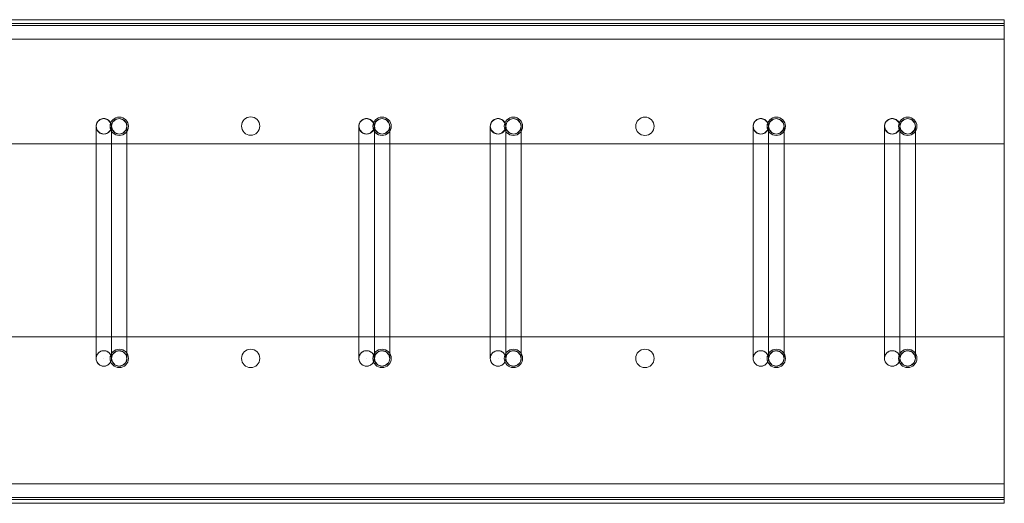
# Model space of a CAD drawing. Units: millimetres. Extents: x 8454 to 35566, y 14954 to 165814.
# Drawn here: x 16168 to 16678, y 23231 to 23481 of the extents above; entities that cross this region are included whole.
import ezdxf

# ---------------------------------------------------------------- set-up
doc = ezdxf.new("R2010")
doc.units = ezdxf.units.MM
doc.layers.add('PLAKA', color=5, linetype='Continuous', lineweight=18)

# ---------------------------------------------------------------- blocks, each defined once
blk = doc.blocks.new('Isotec RT_ VIP extra strong - VIP120 - 250 10_8_10_8-308605-Side view')
at = {"layer": 'PLAKA'}
for p, q in [((853.07, 0), (-146.93, 0)), ((853.07, 0), (-146.93, 0)), ((853.07, -10), (853.07, 0)), ((853.07, 0), (853.07, 0)), ((853.07, 0), (853.07, -10)), ((-146.93, -2), (853.07, -2)), ((853.07, -2), (-146.93, -2)), ((-146.93, -2), (853.07, -2)), ((853.07, -2), (-146.93, -2)), ((853.07, -2), (-146.93, -2)), ((853.07, -2), (-146.93, -2)), ((-146.93, -2), (853.07, -2)), ((853.07, -2), (-146.93, -2)), ((-146.93, -2), (853.07, -2)), ((853.07, -2), (-146.93, -2)), ((-146.93, -3), (853.07, -3)), ((853.07, -3), (-146.93, -3)), ((853.07, -3), (-146.93, -3)), ((853.07, -3), (-146.93, -3)), ((853.07, -3), (-146.93, -3)), ((853.07, -3), (-146.93, -3)), ((853.07, -2), (853.07, -64.12)), ((853.07, -64.12), (853.07, -2)), ((853.07, -2), (853.07, -2)), ((853.07, -2), (853.07, -64.12)), ((853.07, -64.12), (853.07, -2)), ((853.07, -2), (853.07, -2)), ((853.07, -10), (853.07, -2)), ((853.07, -2), (853.07, -2)), ((853.07, -2), (853.07, -2)), ((853.07, -2), (853.07, -10)), ((853.07, -2), (853.07, -3)), ((853.07, -3), (853.07, -2)), ((853.07, -2), (853.07, -2)), ((853.07, -2), (853.07, -3)), ((853.07, -3), (853.07, -2)), ((853.07, -2), (853.07, -2)), ((853.07, -3), (853.07, -3)), ((853.07, -247), (853.07, -3)), ((853.07, -247), (853.07, -3)), ((853.07, -3), (853.07, -3)), ((853.07, -3), (853.07, -3)), ((-146.93, -10), (853.07, -10)), ((853.07, -10), (-146.93, -10)), ((853.07, -10), (-146.93, -10)), ((853.07, -10), (-146.93, -10)), ((853.07, -10), (853.07, -10)), ((853.07, -10), (853.07, -10)), ((383.07, -55.12), (383.07, -175.12)), ((391.07, -175.12), (391.07, -55.12)), ((519.07, -55.12), (519.07, -175.12)), ((527.07, -175.12), (527.07, -55.12)), ((587.07, -55.12), (587.07, -175.12)), ((595.07, -175.12), (595.07, -55.12)), ((723.07, -55.12), (723.07, -175.12)), ((731.07, -175.12), (731.07, -55.12)), ((791.07, -55.12), (791.07, -175.12)), ((799.07, -175.12), (799.07, -55.12)), ((853.07, -64.12), (-146.93, -64.12)), ((-146.93, -64.12), (853.07, -64.12)), ((853.07, -64.12), (-146.93, -64.12)), ((-146.93, -64.12), (853.07, -64.12)), ((383.07, -65.12), (383.07, -175.12)), ((391.07, -175.12), (391.07, -65.12)), ((391.07, -65.12), (391.07, -165.12)), ((399.07, -165.12), (399.07, -65.12)), ((519.07, -65.12), (519.07, -175.12)), ((527.07, -175.12), (527.07, -65.12)), ((527.07, -65.12), (527.07, -165.12)), ((535.07, -165.12), (535.07, -65.12)), ((587.07, -65.12), (587.07, -175.12)), ((595.07, -175.12), (595.07, -65.12)), ((595.07, -65.12), (595.07, -165.12)), ((603.07, -165.12), (603.07, -65.12)), ((723.07, -65.12), (723.07, -175.12)), ((731.07, -175.12), (731.07, -65.12)), ((731.07, -65.12), (731.07, -165.12)), ((739.07, -165.12), (739.07, -65.12)), ((791.07, -65.12), (791.07, -175.12)), ((799.07, -175.12), (799.07, -65.12)), ((799.07, -65.12), (799.07, -165.12)), ((807.07, -165.12), (807.07, -65.12)), ((853.07, -64.12), (853.07, -64.12)), ((853.07, -64.12), (853.07, -64.12)), ((-146.93, -164), (853.07, -164)), ((853.07, -164), (-146.93, -164)), ((-146.93, -164), (853.07, -164)), ((853.07, -164), (-146.93, -164)), ((853.07, -164), (853.07, -248)), ((853.07, -248), (853.07, -164)), ((853.07, -164), (853.07, -164)), ((853.07, -164), (853.07, -248)), ((853.07, -248), (853.07, -164)), ((853.07, -164), (853.07, -164)), ((387.07, -175.12), (387.07, -175.12)), ((387.07, -175.12), (387.07, -175.12)), ((523.07, -175.12), (523.07, -175.12)), ((523.07, -175.12), (523.07, -175.12)), ((591.07, -175.12), (591.07, -175.12)), ((591.07, -175.12), (591.07, -175.12)), ((727.07, -175.12), (727.07, -175.12)), ((727.07, -175.12), (727.07, -175.12)), ((795.07, -175.12), (795.07, -175.12)), ((795.07, -175.12), (795.07, -175.12)), ((-146.93, -240), (853.07, -240)), ((853.07, -240), (-146.93, -240)), ((853.07, -240), (-146.93, -240)), ((853.07, -240), (-146.93, -240)), ((853.07, -240), (853.07, -250)), ((853.07, -250), (853.07, -240)), ((853.07, -240), (853.07, -240)), ((853.07, -240), (853.07, -248)), ((853.07, -248), (853.07, -240)), ((853.07, -240), (853.07, -240)), ((-146.93, -247), (853.07, -247)), ((853.07, -247), (-146.93, -247)), ((-146.93, -247), (853.07, -247)), ((853.07, -247), (-146.93, -247)), ((-146.93, -247), (853.07, -247)), ((853.07, -247), (-146.93, -247)), ((853.07, -248), (-146.93, -248)), ((-146.93, -248), (853.07, -248)), ((853.07, -248), (-146.93, -248)), ((-146.93, -248), (853.07, -248)), ((853.07, -248), (-146.93, -248)), ((853.07, -248), (-146.93, -248)), ((853.07, -248), (-146.93, -248)), ((853.07, -248), (-146.93, -248)), ((-146.93, -248), (853.07, -248)), ((-146.93, -248), (853.07, -248)), ((853.07, -247), (853.07, -247)), ((853.07, -247), (853.07, -248)), ((853.07, -248), (853.07, -247)), ((853.07, -247), (853.07, -247)), ((853.07, -247), (853.07, -247)), ((853.07, -247), (853.07, -248)), ((853.07, -248), (853.07, -247)), ((853.07, -248), (853.07, -248)), ((853.07, -248), (853.07, -248)), ((853.07, -248), (853.07, -248)), ((853.07, -248), (853.07, -248)), ((853.07, -248), (853.07, -248)), ((853.07, -248), (853.07, -248)), ((853.07, -250), (-146.93, -250)), ((853.07, -250), (-146.93, -250)), ((853.07, -250), (853.07, -250))]:
    blk.add_line(p, q, dxfattribs=at)
at = {"layer": 'PLAKA', "flags": 128}
for points in [[(383.07, -55.12), (383.65, -53.04), (385.23, -51.57), (387.07, -51.12)], [(383.07, -65.12), (383.07, -61.74), (383.07, -58.75), (383.07, -56.52), (383.07, -55.3), (383.07, -55.12)], [(387.07, -59.12), (385, -58.54), (383.52, -56.96), (383.07, -55.12)], [(387.07, -51.12), (389.15, -51.7), (390.62, -53.27), (391.07, -55.12)], [(391.07, -55.12), (390.49, -57.19), (388.92, -58.67), (387.07, -59.12)], [(391.07, -55.12), (391.65, -53.04), (393.23, -51.57), (395.07, -51.12)], [(391.07, -55.12), (391.07, -55.71), (391.07, -57.41), (391.07, -60.01), (391.07, -63.22), (391.07, -65.12)], [(391.07, -65.12), (391.07, -61.74), (391.07, -58.75), (391.07, -56.52), (391.07, -55.3), (391.07, -55.12)], [(395.07, -59.12), (393, -58.54), (391.52, -56.96), (391.07, -55.12)], [(395.07, -51.12), (397.15, -51.7), (398.62, -53.27), (399.07, -55.12)], [(399.07, -55.12), (398.49, -57.19), (396.92, -58.67), (395.07, -59.12)], [(399.07, -55.12), (399.07, -55.71), (399.07, -57.41), (399.07, -60.01), (399.07, -63.22), (399.07, -65.12)], [(519.07, -55.12), (519.65, -53.04), (521.23, -51.57), (523.07, -51.12)], [(519.07, -65.12), (519.07, -61.74), (519.07, -58.75), (519.07, -56.52), (519.07, -55.3), (519.07, -55.12)], [(523.07, -59.12), (521, -58.54), (519.52, -56.96), (519.07, -55.12)], [(523.07, -51.12), (525.15, -51.7), (526.62, -53.27), (527.07, -55.12)], [(527.07, -55.12), (526.49, -57.19), (524.92, -58.67), (523.07, -59.12)], [(527.07, -55.12), (527.65, -53.04), (529.23, -51.57), (531.07, -51.12)], [(527.07, -55.12), (527.07, -55.71), (527.07, -57.41), (527.07, -60.01), (527.07, -63.22), (527.07, -65.12)], [(527.07, -65.12), (527.07, -61.74), (527.07, -58.75), (527.07, -56.52), (527.07, -55.3), (527.07, -55.12)], [(531.07, -59.12), (529, -58.54), (527.52, -56.96), (527.07, -55.12)], [(531.07, -51.12), (533.15, -51.7), (534.62, -53.27), (535.07, -55.12)], [(535.07, -55.12), (534.49, -57.19), (532.92, -58.67), (531.07, -59.12)], [(535.07, -55.12), (535.07, -55.71), (535.07, -57.41), (535.07, -60.01), (535.07, -63.22), (535.07, -65.12)], [(587.07, -55.12), (587.65, -53.04), (589.23, -51.57), (591.07, -51.12)], [(587.07, -65.12), (587.07, -61.74), (587.07, -58.75), (587.07, -56.52), (587.07, -55.3), (587.07, -55.12)], [(591.07, -59.12), (589, -58.54), (587.52, -56.96), (587.07, -55.12)], [(591.07, -51.12), (593.15, -51.7), (594.62, -53.27), (595.07, -55.12)], [(595.07, -55.12), (594.49, -57.19), (592.92, -58.67), (591.07, -59.12)], [(595.07, -55.12), (595.65, -53.04), (597.23, -51.57), (599.07, -51.12)], [(595.07, -55.12), (595.07, -55.71), (595.07, -57.41), (595.07, -60.01), (595.07, -63.22), (595.07, -65.12)], [(595.07, -65.12), (595.07, -61.74), (595.07, -58.75), (595.07, -56.52), (595.07, -55.3), (595.07, -55.12)], [(599.07, -59.12), (597, -58.54), (595.52, -56.96), (595.07, -55.12)], [(599.07, -51.12), (601.15, -51.7), (602.62, -53.27), (603.07, -55.12)], [(603.07, -55.12), (602.49, -57.19), (600.92, -58.67), (599.07, -59.12)], [(603.07, -55.12), (603.07, -55.71), (603.07, -57.41), (603.07, -60.01), (603.07, -63.22), (603.07, -65.12)], [(723.07, -55.12), (723.65, -53.04), (725.23, -51.57), (727.07, -51.12)], [(723.07, -65.12), (723.07, -61.74), (723.07, -58.75), (723.07, -56.52), (723.07, -55.3), (723.07, -55.12)], [(727.07, -59.12), (725, -58.54), (723.52, -56.96), (723.07, -55.12)], [(727.07, -51.12), (729.15, -51.7), (730.62, -53.27), (731.07, -55.12)], [(731.07, -55.12), (730.49, -57.19), (728.92, -58.67), (727.07, -59.12)], [(731.07, -55.12), (731.65, -53.04), (733.23, -51.57), (735.07, -51.12)], [(731.07, -55.12), (731.07, -55.71), (731.07, -57.41), (731.07, -60.01), (731.07, -63.22), (731.07, -65.12)], [(731.07, -65.12), (731.07, -61.74), (731.07, -58.75), (731.07, -56.52), (731.07, -55.3), (731.07, -55.12)], [(735.07, -59.12), (733, -58.54), (731.52, -56.96), (731.07, -55.12)], [(735.07, -51.12), (737.15, -51.7), (738.62, -53.27), (739.07, -55.12)], [(739.07, -55.12), (738.49, -57.19), (736.92, -58.67), (735.07, -59.12)], [(739.07, -55.12), (739.07, -55.71), (739.07, -57.41), (739.07, -60.01), (739.07, -63.22), (739.07, -65.12)], [(791.07, -55.12), (791.65, -53.04), (793.23, -51.57), (795.07, -51.12)], [(791.07, -65.12), (791.07, -61.74), (791.07, -58.75), (791.07, -56.52), (791.07, -55.3), (791.07, -55.12)], [(795.07, -59.12), (793, -58.54), (791.52, -56.96), (791.07, -55.12)], [(795.07, -51.12), (797.15, -51.7), (798.62, -53.27), (799.07, -55.12)], [(799.07, -55.12), (798.49, -57.19), (796.92, -58.67), (795.07, -59.12)], [(799.07, -55.12), (799.65, -53.04), (801.23, -51.57), (803.07, -51.12)], [(799.07, -55.12), (799.07, -55.71), (799.07, -57.41), (799.07, -60.01), (799.07, -63.22), (799.07, -65.12)], [(799.07, -65.12), (799.07, -61.74), (799.07, -58.75), (799.07, -56.52), (799.07, -55.3), (799.07, -55.12)], [(803.07, -59.12), (801, -58.54), (799.52, -56.96), (799.07, -55.12)], [(803.07, -51.12), (805.15, -51.7), (806.62, -53.27), (807.07, -55.12)], [(807.07, -55.12), (806.49, -57.19), (804.92, -58.67), (803.07, -59.12)], [(807.07, -55.12), (807.07, -55.71), (807.07, -57.41), (807.07, -60.01), (807.07, -63.22), (807.07, -65.12)], [(391.07, -175.12), (391.07, -174.53), (391.07, -172.83), (391.07, -170.22), (391.07, -167.01), (391.07, -165.12)], [(399.07, -165.12), (399.07, -168.5), (399.07, -171.48), (399.07, -173.72), (399.07, -174.94), (399.07, -175.12)], [(527.07, -175.12), (527.07, -174.53), (527.07, -172.83), (527.07, -170.22), (527.07, -167.01), (527.07, -165.12)], [(535.07, -165.12), (535.07, -168.5), (535.07, -171.48), (535.07, -173.72), (535.07, -174.94), (535.07, -175.12)], [(595.07, -175.12), (595.07, -174.53), (595.07, -172.83), (595.07, -170.22), (595.07, -167.01), (595.07, -165.12)], [(603.07, -165.12), (603.07, -168.5), (603.07, -171.48), (603.07, -173.72), (603.07, -174.94), (603.07, -175.12)], [(731.07, -175.12), (731.07, -174.53), (731.07, -172.83), (731.07, -170.22), (731.07, -167.01), (731.07, -165.12)], [(739.07, -165.12), (739.07, -168.5), (739.07, -171.48), (739.07, -173.72), (739.07, -174.94), (739.07, -175.12)], [(799.07, -175.12), (799.07, -174.53), (799.07, -172.83), (799.07, -170.22), (799.07, -167.01), (799.07, -165.12)], [(807.07, -165.12), (807.07, -168.5), (807.07, -171.48), (807.07, -173.72), (807.07, -174.94), (807.07, -175.12)], [(391.07, -175.12), (391.65, -173.04), (393.23, -171.57), (395.07, -171.12)], [(395.07, -171.12), (397.15, -171.7), (398.62, -173.27), (399.07, -175.12)], [(527.07, -175.12), (527.65, -173.04), (529.23, -171.57), (531.07, -171.12)], [(531.07, -171.12), (533.15, -171.7), (534.62, -173.27), (535.07, -175.12)], [(595.07, -175.12), (595.65, -173.04), (597.23, -171.57), (599.07, -171.12)], [(599.07, -171.12), (601.15, -171.7), (602.62, -173.27), (603.07, -175.12)], [(731.07, -175.12), (731.65, -173.04), (733.23, -171.57), (735.07, -171.12)], [(735.07, -171.12), (737.15, -171.7), (738.62, -173.27), (739.07, -175.12)], [(799.07, -175.12), (799.65, -173.04), (801.23, -171.57), (803.07, -171.12)], [(803.07, -171.12), (805.15, -171.7), (806.62, -173.27), (807.07, -175.12)], [(395.07, -179.12), (393, -178.54), (391.52, -176.96), (391.07, -175.12)], [(399.07, -175.12), (398.49, -177.19), (396.92, -178.67), (395.07, -179.12)], [(531.07, -179.12), (529, -178.54), (527.52, -176.96), (527.07, -175.12)], [(535.07, -175.12), (534.49, -177.19), (532.92, -178.67), (531.07, -179.12)], [(599.07, -179.12), (597, -178.54), (595.52, -176.96), (595.07, -175.12)], [(603.07, -175.12), (602.49, -177.19), (600.92, -178.67), (599.07, -179.12)], [(735.07, -179.12), (733, -178.54), (731.52, -176.96), (731.07, -175.12)], [(739.07, -175.12), (738.49, -177.19), (736.92, -178.67), (735.07, -179.12)], [(803.07, -179.12), (801, -178.54), (799.52, -176.96), (799.07, -175.12)], [(807.07, -175.12), (806.49, -177.19), (804.92, -178.67), (803.07, -179.12)]]:
    blk.add_lwpolyline(points, dxfattribs=at)
at = {"layer": 'PLAKA'}
for centre, radius, start, end in [((395.07, -55.12), 4.75, 360, 180), ((395.07, -55.12), 4.75, 0, 180), ((395.07, -55.12), 4.75, 360, 180), ((395.07, -55.12), 4.75, 0, 180), ((463.07, -55), 4.75, 360, 180), ((463.07, -55), 4.75, 0, 180), ((463.07, -55), 4.75, 360, 180), ((463.07, -55), 4.75, 0, 180), ((531.07, -55.12), 4.75, 360, 180), ((531.07, -55.12), 4.75, 0, 180), ((531.07, -55.12), 4.75, 360, 180), ((531.07, -55.12), 4.75, 0, 180), ((599.07, -55.12), 4.75, 360, 180), ((599.07, -55.12), 4.75, 360, 180), ((599.07, -55.12), 4.75, 360, 180), ((599.07, -55.12), 4.75, 0, 180), ((667.07, -55.12), 4.75, 360, 180), ((667.07, -55.12), 4.75, 0, 180), ((667.07, -55.12), 4.75, 360, 180), ((667.07, -55.12), 4.75, 0, 180), ((735.07, -55.12), 4.75, 360, 180), ((735.07, -55.12), 4.75, 0, 180), ((735.07, -55.12), 4.75, 360, 180), ((735.07, -55.12), 4.75, 0, 180), ((803.07, -55.12), 4.75, 0, 180), ((803.07, -55.12), 4.75, 360, 180), ((803.07, -55.12), 4.75, 360, 180), ((803.07, -55.12), 4.75, 0, 180), ((395.07, -55.12), 4.75, 180, 360), ((395.07, -55.12), 4.75, 180, 0), ((395.07, -55.12), 4.75, 180, 360), ((395.07, -55.12), 4.75, 180, 0), ((395.07, -55.12), 4, 90, 270), ((395.07, -55.12), 4, 270, 90), ((463.07, -55), 4.75, 180, 360), ((463.07, -55), 4.75, 180, 0), ((463.07, -55), 4.75, 180, 360), ((463.07, -55), 4.75, 180, 0), ((531.07, -55.12), 4.75, 180, 360), ((531.07, -55.12), 4.75, 180, 0), ((531.07, -55.12), 4.75, 180, 360), ((531.07, -55.12), 4.75, 180, 0), ((531.07, -55.12), 4, 90, 270), ((531.07, -55.12), 4, 270, 90), ((599.07, -55.12), 4.75, 180, 0), ((599.07, -55.12), 4.75, 180, 0), ((599.07, -55.12), 4.75, 180, 360), ((599.07, -55.12), 4.75, 180, 0), ((599.07, -55.12), 4, 90, 270), ((599.07, -55.12), 4, 270, 90), ((667.07, -55.12), 4.75, 180, 360), ((667.07, -55.12), 4.75, 180, 0), ((667.07, -55.12), 4.75, 180, 360), ((667.07, -55.12), 4.75, 180, 0), ((735.07, -55.12), 4.75, 180, 360), ((735.07, -55.12), 4.75, 180, 0), ((735.07, -55.12), 4.75, 180, 360), ((735.07, -55.12), 4.75, 180, 0), ((735.07, -55.12), 4, 90, 270), ((735.07, -55.12), 4, 270, 90), ((803.07, -55.12), 4.75, 180, 0), ((803.07, -55.12), 4.75, 180, 360), ((803.07, -55.12), 4.75, 180, 360), ((803.07, -55.12), 4.75, 180, 0), ((803.07, -55.12), 4, 90, 270), ((803.07, -55.12), 4, 90, 270), ((803.07, -55.12), 4, 90, 270), ((803.07, -55.12), 4, 270, 90), ((803.07, -55.12), 4, 270, 90), ((803.07, -55.12), 4, 270, 90), ((387.07, -175.12), 4, 90, 270), ((387.07, -175.12), 4, 270, 90), ((395.07, -175.12), 4.75, 360, 180), ((395.07, -175.12), 4.75, 0, 180), ((395.07, -175.12), 4, 90, 270), ((395.07, -175.12), 4, 270, 90), ((463.07, -175.12), 4.75, 360, 180), ((463.07, -175.12), 4.75, 360, 180), ((523.07, -175.12), 4, 90, 270), ((523.07, -175.12), 4, 270, 90), ((531.07, -175.12), 4.75, 360, 180), ((531.07, -175.12), 4.75, 0, 180), ((531.07, -175.12), 4.75, 0, 180), ((531.07, -175.12), 4.75, 360, 180), ((531.07, -175.12), 4.75, 360, 180), ((531.07, -175.12), 4.75, 0, 180), ((531.07, -175.12), 4, 90, 270), ((531.07, -175.12), 4, 270, 90), ((591.07, -175.12), 4, 90, 270), ((591.07, -175.12), 4, 270, 90), ((599.07, -175.12), 4.75, 360, 180), ((599.07, -175.12), 4.75, 0, 180), ((599.07, -175.12), 4, 90, 270), ((599.07, -175.12), 4, 270, 90), ((667.07, -175.12), 4.75, 360, 180), ((667.07, -175.12), 4.75, 0, 180), ((727.07, -175.12), 4, 90, 270), ((727.07, -175.12), 4, 270, 90), ((735.07, -175.12), 4.75, 360, 180), ((735.07, -175.12), 4.75, 0, 180), ((735.07, -175.12), 4, 90, 270), ((735.07, -175.12), 4, 270, 90), ((795.07, -175.12), 4, 90, 270), ((795.07, -175.12), 4, 270, 90), ((803.07, -175.12), 4.75, 360, 180), ((803.07, -175.12), 4.75, 0, 180), ((803.07, -175.12), 4, 90, 270), ((803.07, -175.12), 4, 90, 270), ((803.07, -175.12), 4, 90, 270), ((803.07, -175.12), 4, 270, 90), ((803.07, -175.12), 4, 270, 90), ((803.07, -175.12), 4, 270, 90), ((395.07, -175.12), 4.75, 180, 360), ((395.07, -175.12), 4.75, 180, 0), ((463.07, -175.12), 4.75, 180, 360), ((463.07, -175.12), 4.75, 180, 0), ((531.07, -175.12), 4.75, 180, 360), ((531.07, -175.12), 4.75, 180, 0), ((531.07, -175.12), 4.75, 180, 0), ((531.07, -175.12), 4.75, 180, 360), ((531.07, -175.12), 4.75, 180, 360), ((531.07, -175.12), 4.75, 180, 0), ((599.07, -175.12), 4.75, 180, 360), ((599.07, -175.12), 4.75, 180, 0), ((667.07, -175.12), 4.75, 180, 360), ((667.07, -175.12), 4.75, 180, 0), ((735.07, -175.12), 4.75, 180, 360), ((735.07, -175.12), 4.75, 180, 0), ((803.07, -175.12), 4.75, 180, 360), ((803.07, -175.12), 4.75, 180, 0)]:
    blk.add_arc(centre, radius, start, end, dxfattribs=at)
for points, knots in [([(387.07, -59.12), (386.72, -59.12), (386.02, -59.03), (385.05, -58.62), (384.21, -57.98), (383.68, -57.28), (383.37, -56.65), (383.2, -56.16), (383.09, -55.64), (383.06, -55.12), (383.09, -54.59), (383.2, -54.08), (383.37, -53.58), (383.68, -52.96), (384.21, -52.26), (385.05, -51.61), (386.02, -51.21), (386.72, -51.12), (387.07, -51.12)], [0, 0, 0, 0, 0.083333, 0.166667, 0.25, 0.333333, 0.375, 0.416667, 0.458333, 0.5, 0.541667, 0.583333, 0.625, 0.666667, 0.75, 0.833333, 0.916667, 1, 1, 1, 1]), ([(387.07, -51.12), (387.42, -51.12), (388.12, -51.21), (389.09, -51.61), (389.93, -52.26), (390.47, -52.96), (390.78, -53.58), (390.95, -54.08), (391.05, -54.59), (391.08, -55.12), (391.05, -55.64), (390.95, -56.16), (390.78, -56.65), (390.47, -57.28), (389.93, -57.98), (389.09, -58.62), (388.12, -59.03), (387.42, -59.12), (387.07, -59.12)], [0, 0, 0, 0, 0.083333, 0.166667, 0.25, 0.333333, 0.375, 0.416667, 0.458333, 0.5, 0.541667, 0.583333, 0.625, 0.666667, 0.75, 0.833333, 0.916667, 1, 1, 1, 1]), ([(523.07, -59.12), (522.72, -59.12), (522.02, -59.03), (521.05, -58.62), (520.21, -57.98), (519.68, -57.28), (519.37, -56.65), (519.2, -56.16), (519.09, -55.64), (519.06, -55.12), (519.09, -54.59), (519.2, -54.08), (519.37, -53.58), (519.68, -52.96), (520.21, -52.26), (521.05, -51.61), (522.02, -51.21), (522.72, -51.12), (523.07, -51.12)], [0, 0, 0, 0, 0.083333, 0.166667, 0.25, 0.333333, 0.375, 0.416667, 0.458333, 0.5, 0.541667, 0.583333, 0.625, 0.666667, 0.75, 0.833333, 0.916667, 1, 1, 1, 1]), ([(523.07, -51.12), (523.42, -51.12), (524.12, -51.21), (525.09, -51.61), (525.93, -52.26), (526.47, -52.96), (526.78, -53.58), (526.95, -54.08), (527.05, -54.59), (527.08, -55.12), (527.05, -55.64), (526.95, -56.16), (526.78, -56.65), (526.47, -57.28), (525.93, -57.98), (525.09, -58.62), (524.12, -59.03), (523.42, -59.12), (523.07, -59.12)], [0, 0, 0, 0, 0.083333, 0.166667, 0.25, 0.333333, 0.375, 0.416667, 0.458333, 0.5, 0.541667, 0.583333, 0.625, 0.666667, 0.75, 0.833333, 0.916667, 1, 1, 1, 1]), ([(591.07, -59.12), (590.72, -59.12), (590.02, -59.03), (589.05, -58.62), (588.21, -57.98), (587.68, -57.28), (587.37, -56.65), (587.2, -56.16), (587.09, -55.64), (587.06, -55.12), (587.09, -54.59), (587.2, -54.08), (587.37, -53.58), (587.68, -52.96), (588.21, -52.26), (589.05, -51.61), (590.02, -51.21), (590.72, -51.12), (591.07, -51.12)], [0, 0, 0, 0, 0.083333, 0.166667, 0.25, 0.333333, 0.375, 0.416667, 0.458333, 0.5, 0.541667, 0.583333, 0.625, 0.666667, 0.75, 0.833333, 0.916667, 1, 1, 1, 1]), ([(591.07, -51.12), (591.42, -51.12), (592.12, -51.21), (593.09, -51.61), (593.93, -52.26), (594.47, -52.96), (594.78, -53.58), (594.95, -54.08), (595.05, -54.59), (595.08, -55.12), (595.05, -55.64), (594.95, -56.16), (594.78, -56.65), (594.47, -57.28), (593.93, -57.98), (593.09, -58.62), (592.12, -59.03), (591.42, -59.12), (591.07, -59.12)], [0, 0, 0, 0, 0.083333, 0.166667, 0.25, 0.333333, 0.375, 0.416667, 0.458333, 0.5, 0.541667, 0.583333, 0.625, 0.666667, 0.75, 0.833333, 0.916667, 1, 1, 1, 1]), ([(727.07, -59.12), (726.72, -59.12), (726.02, -59.03), (725.05, -58.62), (724.21, -57.98), (723.68, -57.28), (723.37, -56.65), (723.2, -56.16), (723.09, -55.64), (723.06, -55.12), (723.09, -54.59), (723.2, -54.08), (723.37, -53.58), (723.68, -52.96), (724.21, -52.26), (725.05, -51.61), (726.02, -51.21), (726.72, -51.12), (727.07, -51.12)], [0, 0, 0, 0, 0.083333, 0.166667, 0.25, 0.333333, 0.375, 0.416667, 0.458333, 0.5, 0.541667, 0.583333, 0.625, 0.666667, 0.75, 0.833333, 0.916667, 1, 1, 1, 1]), ([(727.07, -51.12), (727.42, -51.12), (728.12, -51.21), (729.09, -51.61), (729.93, -52.26), (730.47, -52.96), (730.78, -53.58), (730.95, -54.08), (731.05, -54.59), (731.08, -55.12), (731.05, -55.64), (730.95, -56.16), (730.78, -56.65), (730.47, -57.28), (729.93, -57.98), (729.09, -58.62), (728.12, -59.03), (727.42, -59.12), (727.07, -59.12)], [0, 0, 0, 0, 0.083333, 0.166667, 0.25, 0.333333, 0.375, 0.416667, 0.458333, 0.5, 0.541667, 0.583333, 0.625, 0.666667, 0.75, 0.833333, 0.916667, 1, 1, 1, 1]), ([(795.07, -59.12), (794.72, -59.12), (794.02, -59.03), (793.05, -58.62), (792.21, -57.98), (791.68, -57.28), (791.37, -56.65), (791.2, -56.16), (791.09, -55.64), (791.06, -55.12), (791.09, -54.59), (791.2, -54.08), (791.37, -53.58), (791.68, -52.96), (792.21, -52.26), (793.05, -51.61), (794.02, -51.21), (794.72, -51.12), (795.07, -51.12)], [0, 0, 0, 0, 0.083333, 0.166667, 0.25, 0.333333, 0.375, 0.416667, 0.458333, 0.5, 0.541667, 0.583333, 0.625, 0.666667, 0.75, 0.833333, 0.916667, 1, 1, 1, 1]), ([(795.07, -51.12), (795.42, -51.12), (796.12, -51.21), (797.09, -51.61), (797.93, -52.26), (798.47, -52.96), (798.78, -53.58), (798.95, -54.08), (799.05, -54.59), (799.08, -55.12), (799.05, -55.64), (798.95, -56.16), (798.78, -56.65), (798.47, -57.28), (797.93, -57.98), (797.09, -58.62), (796.12, -59.03), (795.42, -59.12), (795.07, -59.12)], [0, 0, 0, 0, 0.083333, 0.166667, 0.25, 0.333333, 0.375, 0.416667, 0.458333, 0.5, 0.541667, 0.583333, 0.625, 0.666667, 0.75, 0.833333, 0.916667, 1, 1, 1, 1]), ([(387.07, -171.12), (386.72, -171.12), (386.02, -171.21), (385.05, -171.61), (384.21, -172.26), (383.68, -172.95), (383.37, -173.58), (383.2, -174.08), (383.09, -174.59), (383.06, -175.12), (383.09, -175.64), (383.2, -176.16), (383.37, -176.65), (383.68, -177.28), (384.21, -177.98), (385.05, -178.62), (386.02, -179.03), (386.72, -179.12), (387.07, -179.12)], [-1, -1, -1, -1, -0.916667, -0.833333, -0.75, -0.666667, -0.625, -0.583333, -0.541667, -0.5, -0.458333, -0.416667, -0.375, -0.333333, -0.25, -0.166667, -0.083333, 0, 0, 0, 0]), ([(387.07, -179.12), (387.42, -179.12), (388.12, -179.03), (389.09, -178.62), (389.93, -177.98), (390.47, -177.28), (390.78, -176.65), (390.95, -176.16), (391.05, -175.64), (391.08, -175.12), (391.05, -174.59), (390.95, -174.08), (390.78, -173.58), (390.47, -172.95), (389.93, -172.26), (389.09, -171.61), (388.12, -171.21), (387.42, -171.12), (387.07, -171.12)], [-1, -1, -1, -1, -0.916667, -0.833333, -0.75, -0.666667, -0.625, -0.583333, -0.541667, -0.5, -0.458333, -0.416667, -0.375, -0.333333, -0.25, -0.166667, -0.083333, 0, 0, 0, 0]), ([(523.07, -171.12), (522.72, -171.12), (522.02, -171.21), (521.05, -171.61), (520.21, -172.26), (519.68, -172.95), (519.37, -173.58), (519.2, -174.08), (519.09, -174.59), (519.06, -175.12), (519.09, -175.64), (519.2, -176.16), (519.37, -176.65), (519.68, -177.28), (520.21, -177.98), (521.05, -178.62), (522.02, -179.03), (522.72, -179.12), (523.07, -179.12)], [-1, -1, -1, -1, -0.916667, -0.833333, -0.75, -0.666667, -0.625, -0.583333, -0.541667, -0.5, -0.458333, -0.416667, -0.375, -0.333333, -0.25, -0.166667, -0.083333, 0, 0, 0, 0]), ([(523.07, -179.12), (523.42, -179.12), (524.12, -179.03), (525.09, -178.62), (525.93, -177.98), (526.47, -177.28), (526.78, -176.65), (526.95, -176.16), (527.05, -175.64), (527.08, -175.12), (527.05, -174.59), (526.95, -174.08), (526.78, -173.58), (526.47, -172.95), (525.93, -172.26), (525.09, -171.61), (524.12, -171.21), (523.42, -171.12), (523.07, -171.12)], [-1, -1, -1, -1, -0.916667, -0.833333, -0.75, -0.666667, -0.625, -0.583333, -0.541667, -0.5, -0.458333, -0.416667, -0.375, -0.333333, -0.25, -0.166667, -0.083333, 0, 0, 0, 0]), ([(591.07, -171.12), (590.72, -171.12), (590.02, -171.21), (589.05, -171.61), (588.21, -172.26), (587.68, -172.95), (587.37, -173.58), (587.2, -174.08), (587.09, -174.59), (587.06, -175.12), (587.09, -175.64), (587.2, -176.16), (587.37, -176.65), (587.68, -177.28), (588.21, -177.98), (589.05, -178.62), (590.02, -179.03), (590.72, -179.12), (591.07, -179.12)], [-1, -1, -1, -1, -0.916667, -0.833333, -0.75, -0.666667, -0.625, -0.583333, -0.541667, -0.5, -0.458333, -0.416667, -0.375, -0.333333, -0.25, -0.166667, -0.083333, 0, 0, 0, 0]), ([(591.07, -179.12), (591.42, -179.12), (592.12, -179.03), (593.09, -178.62), (593.93, -177.98), (594.47, -177.28), (594.78, -176.65), (594.95, -176.16), (595.05, -175.64), (595.08, -175.12), (595.05, -174.59), (594.95, -174.08), (594.78, -173.58), (594.47, -172.95), (593.93, -172.26), (593.09, -171.61), (592.12, -171.21), (591.42, -171.12), (591.07, -171.12)], [-1, -1, -1, -1, -0.916667, -0.833333, -0.75, -0.666667, -0.625, -0.583333, -0.541667, -0.5, -0.458333, -0.416667, -0.375, -0.333333, -0.25, -0.166667, -0.083333, 0, 0, 0, 0]), ([(727.07, -171.12), (726.72, -171.12), (726.02, -171.21), (725.05, -171.61), (724.21, -172.26), (723.68, -172.95), (723.37, -173.58), (723.2, -174.08), (723.09, -174.59), (723.06, -175.12), (723.09, -175.64), (723.2, -176.16), (723.37, -176.65), (723.68, -177.28), (724.21, -177.98), (725.05, -178.62), (726.02, -179.03), (726.72, -179.12), (727.07, -179.12)], [-1, -1, -1, -1, -0.916667, -0.833333, -0.75, -0.666667, -0.625, -0.583333, -0.541667, -0.5, -0.458333, -0.416667, -0.375, -0.333333, -0.25, -0.166667, -0.083333, 0, 0, 0, 0]), ([(727.07, -179.12), (727.42, -179.12), (728.12, -179.03), (729.09, -178.62), (729.93, -177.98), (730.47, -177.28), (730.78, -176.65), (730.95, -176.16), (731.05, -175.64), (731.08, -175.12), (731.05, -174.59), (730.95, -174.08), (730.78, -173.58), (730.47, -172.95), (729.93, -172.26), (729.09, -171.61), (728.12, -171.21), (727.42, -171.12), (727.07, -171.12)], [-1, -1, -1, -1, -0.916667, -0.833333, -0.75, -0.666667, -0.625, -0.583333, -0.541667, -0.5, -0.458333, -0.416667, -0.375, -0.333333, -0.25, -0.166667, -0.083333, 0, 0, 0, 0]), ([(795.07, -171.12), (794.72, -171.12), (794.02, -171.21), (793.05, -171.61), (792.21, -172.26), (791.68, -172.95), (791.37, -173.58), (791.2, -174.08), (791.09, -174.59), (791.06, -175.12), (791.09, -175.64), (791.2, -176.16), (791.37, -176.65), (791.68, -177.28), (792.21, -177.98), (793.05, -178.62), (794.02, -179.03), (794.72, -179.12), (795.07, -179.12)], [-1, -1, -1, -1, -0.916667, -0.833333, -0.75, -0.666667, -0.625, -0.583333, -0.541667, -0.5, -0.458333, -0.416667, -0.375, -0.333333, -0.25, -0.166667, -0.083333, 0, 0, 0, 0]), ([(795.07, -179.12), (795.42, -179.12), (796.12, -179.03), (797.09, -178.62), (797.93, -177.98), (798.47, -177.28), (798.78, -176.65), (798.95, -176.16), (799.05, -175.64), (799.08, -175.12), (799.05, -174.59), (798.95, -174.08), (798.78, -173.58), (798.47, -172.95), (797.93, -172.26), (797.09, -171.61), (796.12, -171.21), (795.42, -171.12), (795.07, -171.12)], [-1, -1, -1, -1, -0.916667, -0.833333, -0.75, -0.666667, -0.625, -0.583333, -0.541667, -0.5, -0.458333, -0.416667, -0.375, -0.333333, -0.25, -0.166667, -0.083333, 0, 0, 0, 0])]:
    blk.add_open_spline(points, degree=3, knots=knots, dxfattribs=at)

msp = doc.modelspace()

# ---------------------------------------------------------------- block references
at = {"layer": 'PLAKA'}
msp.add_blockref('Isotec RT_ VIP extra strong - VIP120 - 250 10_8_10_8-308605-Side view', (15824.72, 23481.02), dxfattribs=at)

doc.saveas('drawing.dxf')
